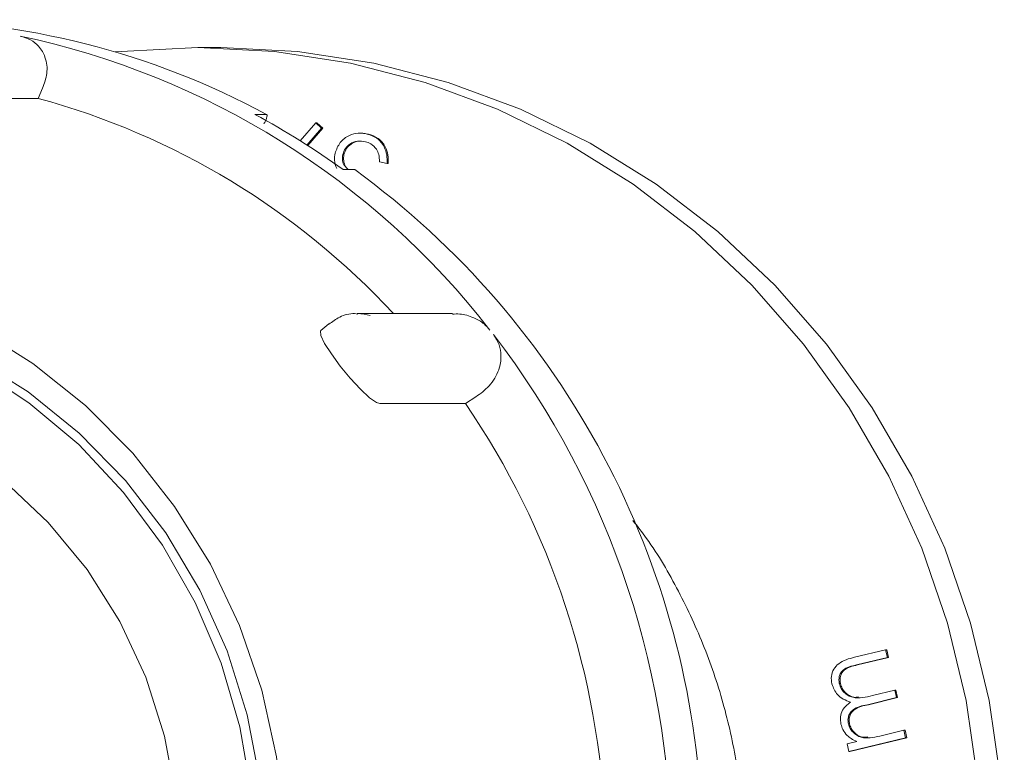
# Model space of a CAD drawing. Units: millimetres. Extents: x 306 to 5505, y 758 to 3832.
# Drawn here: x 2039 to 2083, y 1862 to 1895 of the extents above; entities that cross this region are included whole.
import ezdxf

# ---------------------------------------------------------------- set-up
doc = ezdxf.new("R2010")
doc.units = ezdxf.units.MM
doc.header["$LTSCALE"] = 20
doc.linetypes.add('SLD-Durchgehend', pattern=[0])

msp = doc.modelspace()

# ---------------------------------------------------------------- linework, layer by layer
at = {"color": 7, "linetype": 'SLD-Durchgehend', "lineweight": 18}
for p, q in [((2048.083, 1894.177), (2047.048, 1894.177)), ((2039.859, 1891.888), (2040.066, 1892.343)), ((2036.009, 1891.888), (2039.859, 1891.888)), ((2050.139, 1891.164), (2049.621, 1891.164)), ((2051.649, 1889.984), (2052.358, 1890.782)), ((2052.358, 1890.782), (2052.619, 1890.541)), ((2052.358, 1890.782), (2052.41, 1890.782)), ((2052.41, 1890.782), (2052.671, 1890.541)), ((2052.619, 1890.541), (2051.959, 1889.788)), ((2052.671, 1890.541), (2051.993, 1889.767)), ((2052.619, 1890.541), (2052.671, 1890.541)), ((2054.41, 1890.326), (2054.345, 1890.326)), ((2054.402, 1890.315), (2054.725, 1890.284)), ((2054.674, 1890.284), (2054.725, 1890.284)), ((2053.573, 1889.364), (2053.624, 1889.364)), ((2055.564, 1888.95), (2055.225, 1889.035)), ((2055.564, 1888.95), (2055.616, 1888.95)), ((2053.59, 1888.681), (2054.107, 1888.681)), ((2058.507, 1882.205), (2054.224, 1882.205)), ((2052.938, 1881.739), (2052.591, 1881.45)), ((2055.238, 1878.162), (2059.088, 1878.162)), ((2059.088, 1878.162), (2059.557, 1878.453)), ((2076.603, 1866.742), (2078, 1867.081)), ((2078, 1867.081), (2078.079, 1866.733)), ((2078, 1867.081), (2078.052, 1867.081)), ((2078.052, 1867.081), (2078.131, 1866.733)), ((2078.079, 1866.733), (2076.682, 1866.394)), ((2078.131, 1866.733), (2076.734, 1866.394)), ((2078.079, 1866.733), (2078.131, 1866.733)), ((2075.915, 1865.553), (2075.966, 1865.553)), ((2078.488, 1864.924), (2077.178, 1864.606)), ((2078.54, 1864.924), (2077.23, 1864.606)), ((2077.41, 1865.019), (2078.412, 1865.263)), ((2078.412, 1865.263), (2078.488, 1864.924)), ((2078.412, 1865.263), (2078.463, 1865.263)), ((2078.463, 1865.263), (2078.54, 1864.924)), ((2078.488, 1864.924), (2078.54, 1864.924)), ((2076.325, 1863.744), (2076.376, 1863.744)), ((2078.898, 1863.12), (2076.339, 1862.499)), ((2078.949, 1863.12), (2076.391, 1862.499)), ((2077.736, 1863.195), (2078.821, 1863.459)), ((2078.821, 1863.459), (2078.898, 1863.12)), ((2078.821, 1863.459), (2078.873, 1863.459)), ((2078.873, 1863.459), (2078.949, 1863.12)), ((2078.898, 1863.12), (2078.949, 1863.12)), ((2076.262, 1862.838), (2076.704, 1862.944)), ((2076.339, 1862.499), (2076.262, 1862.838)), ((2076.339, 1862.499), (2076.391, 1862.499))]:
    msp.add_line(p, q, dxfattribs=at)
at = {"color": 7, "linetype": 'SLD-Durchgehend', "lineweight": 18, "flags": 128}
for points in [[(2047.048, 1894.177), (2043.592, 1894.002), (2043.327, 1893.974)], [(2043.327, 1821.381), (2043.592, 1821.353), (2047.048, 1821.177), (2050.504, 1821.353), (2053.926, 1821.879), (2057.283, 1822.749), (2060.54, 1823.956), (2063.668, 1825.487), (2066.636, 1827.329), (2069.415, 1829.463), (2071.978, 1831.868), (2074.302, 1834.522), (2076.363, 1837.399), (2078.141, 1840.471), (2079.621, 1843.709), (2080.786, 1847.082), (2081.627, 1850.557), (2082.135, 1854.1), (2082.304, 1857.677), (2082.135, 1861.255), (2081.627, 1864.798), (2080.786, 1868.273), (2079.621, 1871.645), (2078.141, 1874.883), (2076.363, 1877.956), (2074.302, 1880.833), (2071.978, 1883.487), (2069.415, 1885.892), (2066.636, 1888.026), (2063.668, 1889.868), (2060.54, 1891.399), (2057.283, 1892.606), (2053.926, 1893.476), (2050.504, 1894.002), (2047.048, 1894.177)], [(2048.083, 1821.177), (2051.539, 1821.353), (2054.962, 1821.879), (2058.318, 1822.749), (2061.575, 1823.956), (2064.703, 1825.487), (2067.671, 1827.329), (2070.45, 1829.463), (2073.013, 1831.868), (2075.337, 1834.522), (2077.398, 1837.399), (2079.177, 1840.471), (2080.656, 1843.709), (2081.822, 1847.082), (2082.662, 1850.557), (2083.17, 1854.1), (2083.34, 1857.677), (2083.17, 1861.255), (2082.662, 1864.798), (2081.822, 1868.273), (2080.656, 1871.645), (2079.177, 1874.883), (2077.398, 1877.956), (2075.337, 1880.833), (2073.013, 1883.487), (2070.45, 1885.892), (2067.671, 1888.026), (2064.703, 1889.868), (2061.575, 1891.399), (2058.318, 1892.606), (2054.962, 1893.476), (2051.539, 1894.002), (2048.083, 1894.177)], [(2011.407, 1834.568), (2008.95, 1836.31), (2006.701, 1838.331), (2004.69, 1840.604), (2002.941, 1843.1), (2001.479, 1845.785), (2000.322, 1848.626), (1999.486, 1851.584), (1998.981, 1854.623), (1998.813, 1857.7), (1998.986, 1860.778), (1999.496, 1863.815), (2000.337, 1866.772), (2001.499, 1869.611), (2002.965, 1872.294), (2004.718, 1874.787), (2006.733, 1877.056), (2008.985, 1879.073), (2011.445, 1880.811), (2014.08, 1882.247), (2016.855, 1883.363), (2019.736, 1884.144), (2022.684, 1884.58), (2025.66, 1884.666), (2028.627, 1884.399), (2031.545, 1883.784), (2034.376, 1882.829), (2037.084, 1881.546), (2039.632, 1879.952), (2041.989, 1878.067), (2044.123, 1875.917), (2046.006, 1873.529), (2047.613, 1870.934), (2048.925, 1868.166), (2049.923, 1865.262), (2050.595, 1862.259), (2050.932, 1859.196), (2050.929, 1856.113), (2050.587, 1853.051), (2049.911, 1850.048), (2048.907, 1847.146), (2047.591, 1844.38), (2045.979, 1841.789), (2044.092, 1839.404), (2041.955, 1837.257), (2039.596, 1835.377), (2037.044, 1833.787), (2034.334, 1832.509), (2031.502, 1831.559), (2028.583, 1830.949), (2025.616, 1830.688), (2022.639, 1830.778), (2019.692, 1831.22), (2016.813, 1832.006), (2014.039, 1833.127), (2011.407, 1834.568)], [(2012.71, 1835.852), (2015.293, 1834.445), (2018.018, 1833.365), (2020.848, 1832.626), (2023.742, 1832.239), (2026.661, 1832.208), (2029.562, 1832.536), (2032.405, 1833.216), (2035.151, 1834.239), (2037.76, 1835.592), (2040.197, 1837.255), (2042.427, 1839.204), (2044.418, 1841.413), (2046.143, 1843.85), (2047.577, 1846.481), (2048.701, 1849.269), (2049.499, 1852.175), (2049.958, 1855.159), (2050.074, 1858.178), (2049.844, 1861.19), (2049.272, 1864.152), (2048.365, 1867.024), (2047.136, 1869.764), (2045.603, 1872.335), (2043.787, 1874.7), (2041.714, 1876.826), (2039.412, 1878.683), (2036.914, 1880.246), (2034.255, 1881.491), (2031.473, 1882.403), (2028.606, 1882.967), (2025.694, 1883.176), (2022.78, 1883.027), (2019.902, 1882.523), (2017.103, 1881.669), (2014.42, 1880.479), (2011.893, 1878.969), (2009.556, 1877.16), (2007.441, 1875.077), (2005.58, 1872.75), (2003.998, 1870.212), (2002.716, 1867.497), (2001.754, 1864.645), (2001.124, 1861.695), (2000.836, 1858.688), (2000.893, 1855.668), (2001.295, 1852.675), (2002.036, 1849.753), (2003.106, 1846.942), (2004.489, 1844.282), (2006.167, 1841.809), (2008.115, 1839.56), (2010.306, 1837.565), (2012.71, 1835.852)], [(2049.619, 1857.677), (2049.448, 1854.691), (2048.937, 1851.747), (2048.093, 1848.885), (2046.928, 1846.148), (2045.459, 1843.572), (2043.705, 1841.194), (2041.692, 1839.047), (2039.448, 1837.162), (2037.005, 1835.565), (2034.396, 1834.278), (2031.659, 1833.32), (2028.831, 1832.704), (2025.952, 1832.438), (2023.064, 1832.527), (2020.206, 1832.969), (2017.418, 1833.757), (2014.741, 1834.882), (2012.21, 1836.326), (2009.862, 1838.07), (2007.73, 1840.089), (2005.844, 1842.356), (2004.229, 1844.837), (2002.91, 1847.499), (2001.903, 1850.303), (2001.225, 1853.211), (2000.883, 1856.182), (2000.883, 1859.173), (2001.225, 1862.144), (2001.903, 1865.052), (2002.91, 1867.856), (2004.229, 1870.518), (2005.844, 1872.999), (2007.73, 1875.265), (2009.862, 1877.285), (2012.21, 1879.029), (2014.741, 1880.473), (2017.418, 1881.597), (2020.206, 1882.386), (2023.064, 1882.828), (2025.952, 1882.916), (2028.831, 1882.651), (2031.659, 1882.034), (2034.396, 1881.076), (2037.005, 1879.79), (2039.448, 1878.193), (2041.692, 1876.308), (2043.705, 1874.161), (2045.459, 1871.783), (2046.928, 1869.207), (2048.093, 1866.469), (2048.937, 1863.608), (2049.448, 1860.664), (2049.619, 1857.677)], [(2052.598, 1881.441), (2052.574, 1881.43), (2052.583, 1881.224), (2052.751, 1880.865), (2053.057, 1880.388), (2053.459, 1879.844), (2053.911, 1879.293), (2054.364, 1878.798), (2054.772, 1878.419), (2055.094, 1878.202), (2055.238, 1878.162), (2055.238, 1878.162)], [(2046.239, 1857.677), (2046.066, 1854.896), (2045.552, 1852.16), (2044.703, 1849.515), (2043.535, 1847.004), (2042.067, 1844.668), (2040.321, 1842.546), (2038.329, 1840.673), (2036.121, 1839.078), (2033.734, 1837.789), (2031.207, 1836.826), (2028.583, 1836.206), (2025.903, 1835.939), (2023.212, 1836.028), (2020.555, 1836.473), (2017.974, 1837.266), (2015.512, 1838.394), (2013.21, 1839.839), (2011.105, 1841.576), (2009.233, 1843.578), (2007.622, 1845.812), (2006.301, 1848.24), (2005.291, 1850.824), (2004.608, 1853.52), (2004.264, 1856.284), (2004.264, 1859.071), (2004.608, 1861.835), (2005.291, 1864.531), (2006.301, 1867.114), (2007.622, 1869.543), (2009.233, 1871.776), (2011.105, 1873.778), (2013.21, 1875.516), (2015.512, 1876.961), (2017.974, 1878.089), (2020.555, 1878.882), (2023.212, 1879.327), (2025.903, 1879.416), (2028.583, 1879.149), (2031.207, 1878.528), (2033.734, 1877.566), (2036.121, 1876.277), (2038.329, 1874.682), (2040.321, 1872.808), (2042.067, 1870.686), (2043.535, 1868.35), (2044.703, 1865.839), (2045.552, 1863.194), (2046.066, 1860.459), (2046.239, 1857.677)]]:
    msp.add_lwpolyline(points, dxfattribs=at)
at = {"color": 7, "linetype": 'SLD-Durchgehend', "lineweight": 18}
for centre, radius, start, end in [((2033.281, 1859.969), 35.459, 61.6126, 89.9613), ((2031.556, 1859.194), 36.279, 37.8709, 78.0769), ((2030.958, 1859.146), 33.931, 42.812, 74.7913), ((2032.426, 1859.261), 36.242, 54.2714, 61.6764), ((2031.695, 1857.914), 38.065, 2.1276, 53.9289), ((2054.223, 1880.332), 1.873, 71.9709, 89.2667), ((2029.746, 1857.742), 38.6, 358.9854, 37.5361), ((2029.237, 1857.744), 36.166, 2.1493, 34.3722)]:
    msp.add_arc(centre, radius, start, end, dxfattribs=at)
for points, knots in [([(2039.051, 1894.69), (2039.216, 1894.64), (2039.545, 1894.541), (2039.945, 1894.205), (2040.238, 1893.691), (2040.307, 1893.025), (2040.144, 1892.564), (2040.066, 1892.343)], [0, 0, 0, 0, 0.1433903, 0.2861741, 0.4831187, 0.7520127, 1, 1, 1, 1]), ([(2050.018, 1890.735), (2050.045, 1890.783), (2050.098, 1890.88), (2050.151, 1891.008), (2050.175, 1891.105), (2050.168, 1891.156), (2050.147, 1891.162), (2050.139, 1891.164)], [0, 0, 0, 0, 0.215248, 0.430502, 0.64555, 0.860176, 1, 1, 1, 1]), ([(2053.224, 1889.421), (2053.289, 1889.59), (2053.419, 1889.926), (2053.825, 1890.237), (2054.267, 1890.352), (2054.538, 1890.307), (2054.674, 1890.284)], [0, 0, 0, 0, 0.279496, 0.558926, 0.779299, 1, 1, 1, 1]), ([(2054.674, 1890.284), (2054.827, 1890.23), (2055.134, 1890.123), (2055.439, 1889.756), (2055.567, 1889.343), (2055.565, 1889.081), (2055.564, 1888.95)], [0, 0, 0, 0, 0.279866, 0.558952, 0.779251, 1, 1, 1, 1]), ([(2054.725, 1890.284), (2054.879, 1890.23), (2055.186, 1890.123), (2055.49, 1889.756), (2055.619, 1889.343), (2055.617, 1889.081), (2055.616, 1888.95)], [0, 0, 0, 0, 0.279866, 0.558952, 0.779251, 1, 1, 1, 1]), ([(2054.588, 1889.937), (2054.467, 1889.957), (2054.227, 1889.997), (2053.905, 1889.863), (2053.669, 1889.644), (2053.605, 1889.457), (2053.573, 1889.364)], [0, 0, 0, 0, 0.2802863, 0.5595505, 0.7798511, 1, 1, 1, 1]), ([(2054.385, 1889.955), (2054.35, 1889.959), (2054.196, 1889.977), (2053.957, 1889.858), (2053.72, 1889.645), (2053.656, 1889.457), (2053.624, 1889.364)], [0, 0, 0, 0, 0.101737, 0.450282, 0.725236, 1, 1, 1, 1]), ([(2055.087, 1889.603), (2055.01, 1889.691), (2054.871, 1889.85), (2054.674, 1889.91), (2054.588, 1889.937)], [0, 0, 0, 0, 0.558613, 1, 1, 1, 1]), ([(2053.301, 1888.726), (2053.254, 1888.852), (2053.171, 1889.079), (2053.208, 1889.316), (2053.224, 1889.421)], [0, 0, 0, 0, 0.559493, 1, 1, 1, 1]), ([(2053.573, 1889.364), (2053.56, 1889.269), (2053.536, 1889.087), (2053.608, 1888.919), (2053.643, 1888.837)], [0, 0, 0, 0, 0.518166, 1, 1, 1, 1]), ([(2053.624, 1889.364), (2053.614, 1889.271), (2053.593, 1889.084), (2053.67, 1888.837), (2053.772, 1888.725), (2053.812, 1888.681)], [0, 0, 0, 0, 0.378915, 0.758328, 1, 1, 1, 1]), ([(2055.225, 1889.035), (2055.221, 1889.147), (2055.213, 1889.347), (2055.125, 1889.525), (2055.087, 1889.603)], [0, 0, 0, 0, 0.560715, 1, 1, 1, 1]), ([(2054.25, 1882.185), (2054.201, 1882.192), (2053.925, 1882.229), (2053.443, 1882.092), (2053.106, 1881.839), (2052.951, 1881.723)], [0, 0, 0, 0, 0.104586, 0.590259, 1, 1, 1, 1]), ([(2058.508, 1882.175), (2058.616, 1882.183), (2058.929, 1882.207), (2059.432, 1882.055), (2059.904, 1881.789), (2060.11, 1881.56), (2060.195, 1881.465)], [0, 0, 0, 0, 0.1807577, 0.5256764, 0.8044529, 1, 1, 1, 1]), ([(2060.355, 1881.26), (2060.449, 1881.109), (2060.638, 1880.809), (2060.722, 1880.247), (2060.603, 1879.589), (2060.206, 1878.931), (2059.768, 1878.608), (2059.557, 1878.453)], [0, 0, 0, 0, 0.14339, 0.286174, 0.483119, 0.752013, 1, 1, 1, 1]), ([(2066.626, 1872.895), (2066.835, 1872.629), (2067.613, 1871.637), (2068.709, 1869.725), (2069.89, 1867.196), (2070.774, 1864.534), (2071.369, 1861.79), (2071.663, 1858.993), (2071.653, 1856.181), (2071.34, 1853.387), (2070.726, 1850.649), (2069.825, 1847.996), (2068.627, 1845.479), (2067.556, 1843.628), (2066.813, 1842.692), (2066.643, 1842.477)], [0, 0, 0, 0, 0.031421, 0.117257, 0.203055, 0.28882, 0.374558, 0.460275, 0.545979, 0.631675, 0.717368, 0.803067, 0.888778, 0.974509, 1, 1, 1, 1]), ([(2075.579, 1865.543), (2075.564, 1865.656), (2075.533, 1865.882), (2075.648, 1866.214), (2075.981, 1866.582), (2076.347, 1866.676), (2076.603, 1866.742)], [0, 0, 0, 0, 0.186874, 0.373518, 0.560276, 1, 1, 1, 1]), ([(2076.682, 1866.394), (2076.463, 1866.349), (2076.188, 1866.292), (2075.973, 1866.039), (2075.883, 1865.833), (2075.902, 1865.665), (2075.915, 1865.553)], [0, 0, 0, 0, 0.4996614, 0.6251994, 0.7507694, 1, 1, 1, 1]), ([(2076.734, 1866.394), (2076.515, 1866.349), (2076.24, 1866.292), (2076.024, 1866.039), (2075.935, 1865.833), (2075.954, 1865.665), (2075.966, 1865.553)], [0, 0, 0, 0, 0.4996614, 0.6251994, 0.7507694, 1, 1, 1, 1]), ([(2076.415, 1864.716), (2076.196, 1864.806), (2075.805, 1864.968), (2075.648, 1865.367), (2075.579, 1865.543)], [0, 0, 0, 0, 0.56001, 1, 1, 1, 1]), ([(2075.915, 1865.553), (2075.937, 1865.479), (2075.983, 1865.331), (2076.129, 1865.149), (2076.309, 1865.01), (2076.736, 1864.85), (2077.11, 1864.944), (2077.41, 1865.019)], [0, 0, 0, 0, 0.125261, 0.250568, 0.375966, 0.501361, 1, 1, 1, 1]), ([(2075.966, 1865.553), (2075.989, 1865.479), (2076.035, 1865.331), (2076.18, 1865.148), (2076.361, 1865.014), (2076.568, 1864.916), (2076.711, 1864.944), (2076.78, 1864.957)], [0, 0, 0, 0, 0.203271, 0.406615, 0.610106, 0.813594, 1, 1, 1, 1]), ([(2075.991, 1863.73), (2075.977, 1863.837), (2075.951, 1864.052), (2076.059, 1864.441), (2076.28, 1864.612), (2076.415, 1864.716)], [0, 0, 0, 0, 0.280763, 0.561504, 1, 1, 1, 1]), ([(2077.178, 1864.606), (2076.947, 1864.56), (2076.658, 1864.503), (2076.405, 1864.256), (2076.327, 1864.096), (2076.295, 1863.919), (2076.315, 1863.802), (2076.325, 1863.744)], [0, 0, 0, 0, 0.499412, 0.624498, 0.749667, 0.874775, 1, 1, 1, 1]), ([(2077.23, 1864.606), (2076.999, 1864.56), (2076.71, 1864.503), (2076.457, 1864.256), (2076.379, 1864.096), (2076.347, 1863.919), (2076.366, 1863.802), (2076.376, 1863.744)], [0, 0, 0, 0, 0.499412, 0.624498, 0.749667, 0.874775, 1, 1, 1, 1]), ([(2076.264, 1863.223), (2076.194, 1863.307), (2076.07, 1863.457), (2076.015, 1863.646), (2075.991, 1863.73)], [0, 0, 0, 0, 0.559757, 1, 1, 1, 1]), ([(2076.325, 1863.744), (2076.346, 1863.673), (2076.39, 1863.533), (2076.57, 1863.302), (2077.018, 1863.031), (2077.449, 1863.13), (2077.736, 1863.195)], [0, 0, 0, 0, 0.1256679, 0.2514128, 0.5009928, 1, 1, 1, 1]), ([(2076.376, 1863.744), (2076.398, 1863.673), (2076.442, 1863.532), (2076.622, 1863.306), (2076.889, 1863.109), (2077.118, 1863.146), (2077.206, 1863.16)], [0, 0, 0, 0, 0.191976, 0.38407, 0.765339, 1, 1, 1, 1]), ([(2076.704, 1862.944), (2076.615, 1862.984), (2076.455, 1863.055), (2076.322, 1863.172), (2076.264, 1863.223)], [0, 0, 0, 0, 0.560144, 1, 1, 1, 1])]:
    msp.add_open_spline(points, degree=3, knots=knots, dxfattribs=at)

doc.saveas('drawing.dxf')
